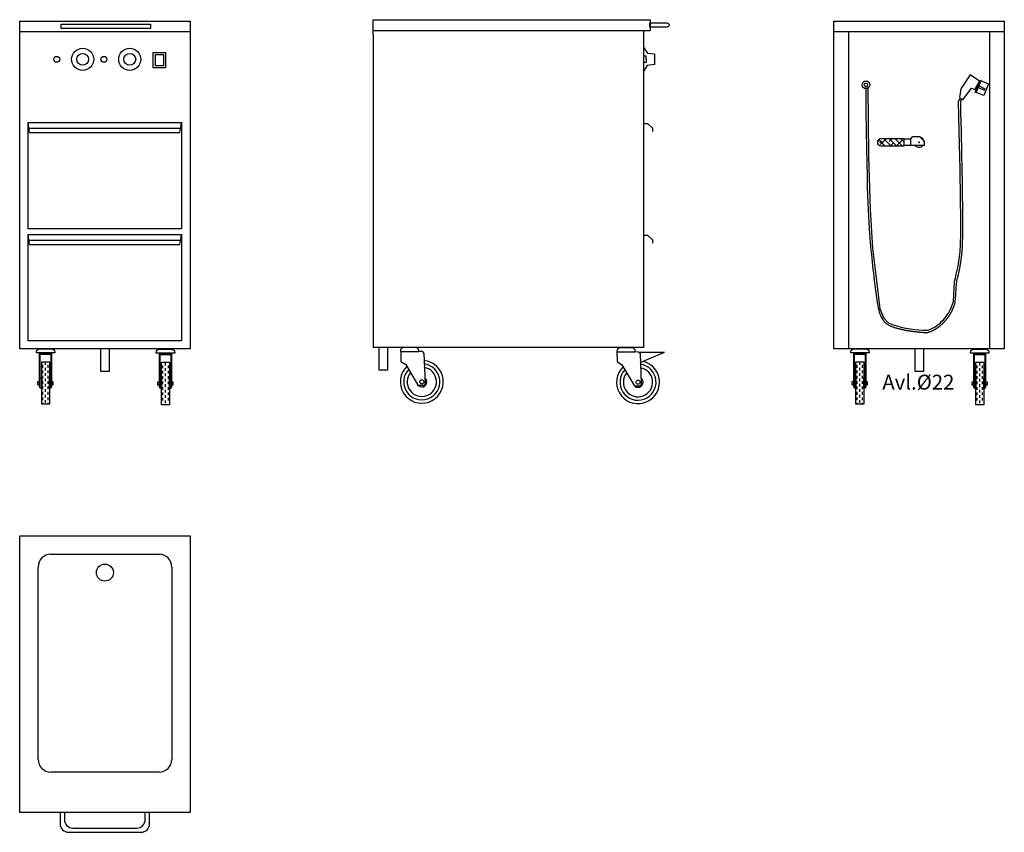
# Model space of a CAD drawing. Extents: x 1042 to 3355, y 394 to 2303.
import ezdxf
from ezdxf.enums import TextEntityAlignment as Align

# ---------------------------------------------------------------- set-up
doc = ezdxf.new("R2010")
doc.units = 0
doc.header["$LTSCALE"] = 10
doc.header["$MEASUREMENT"] = 0
doc.layers.get('0').update_dxf_attribs({"linetype": 'CONTINUOUS'})
doc.layers.get('DEFPOINTS').update_dxf_attribs({"linetype": 'CONTINUOUS'})
for name, color, linetype in [('_-DIEMENS-DMEK0', 7, 'CONTINUOUS'), ('_-YTTERG-LMEK0', 7, 'CONTINUOUS'), ('FASTEL-SMEK0', 7, 'CONTINUOUS'), ('YTTERG-LMEK0', 7, 'CONTINUOUS')]:
    doc.layers.add(name, color=color, linetype=linetype)
doc.styles.add('ROMANS', font='romans', dxfattribs={"height": 35})

# ---------------------------------------------------------------- blocks, each defined once
blk = doc.blocks.new('WMF39', base_point=(1560, 2353))
at = {"color": 250}
for points in [[(1562, 2349), (1694, 2137)], [(1648, 2020), (1562, 2021)], [(1648, 1896), (1648, 2020)], [(1694, 2137), (1979, 2114)], [(1979, 2114), (1979, 1688)], [(1648, 1771), (1562, 1771)], [(1686, 1658), (1562, 1451)], [(1648, 1896), (1648, 1771)], [(1979, 1688), (1686, 1658)]]:
    blk.add_lwpolyline(points, dxfattribs=at)
blk = doc.blocks.new('A$C4')
at = {"layer": 'YTTERG-LMEK0', "color": 7}
for p, q in [((32.3, 752.5), (286.3, 752.5)), ((2.3, 270.5), (2.3, 722.5)), ((316.3, 722.5), (316.3, 270.5)), ((286.3, 240.5), (32.3, 240.5))]:
    blk.add_line(p, q, dxfattribs=at)
blk.add_lwpolyline([(359.3, 795.5), (359.3, 145.5), (-40.7, 145.5), (-40.7, 795.5)], close=True, dxfattribs=at)
for centre, start, end in [((32.3, 722.5), 90, 180), ((286.3, 722.5), 0, 90), ((32.3, 270.5), 180, 270), ((286.3, 270.5), 270, 0)]:
    blk.add_arc(centre, 30, start, end, dxfattribs=at)
blk = doc.blocks.new('*X38')
at = {"color": 0}
for p, q in [((723.8, 2124.7), (728.6, 2129.5)), ((727.4, 2128.3), (724, 2131.7)), ((713.1, 2114), (721.1, 2122)), ((713.1, 2100.5), (731.1, 2118.5)), ((713.9, 2114.9), (713.1, 2115.7)), ((713.1, 2087.1), (731.1, 2105.1)), ((731.1, 2111.2), (717.3, 2125)), ((731.1, 2097.7), (724, 2104.7)), ((720.7, 2094.6), (713.1, 2102.2)), ((713.1, 2073.6), (731.1, 2091.6)), ((727.4, 2074.4), (713.1, 2088.8)), ((731.1, 2084.2), (730.8, 2084.5)), ((718.6, 2069.8), (717.3, 2071.1)), ((722.8, 2069.8), (731.1, 2078.1))]:
    blk.add_line(p, q, dxfattribs=at)

msp = doc.modelspace()

# ---------------------------------------------------------------- linework, layer by layer
at = {"color": 0}
for p, q in [((1096.5, 1485.3), (1096.5, 1491.7)), ((1102.8, 1491.7), (1102.8, 1498)), ((1102.8, 1479), (1102.8, 1485.3)), ((1109.2, 1485.3), (1109.2, 1491.7)), ((1378.5, 1484.4), (1378.5, 1490.7)), ((1384.8, 1490.7), (1384.8, 1497.1)), ((1384.8, 1478), (1384.8, 1484.4)), ((1391.2, 1484.4), (1391.2, 1490.7)), ((3009, 1485.3), (3009, 1491.7)), ((3015.4, 1491.7), (3015.4, 1498)), ((3015.4, 1479), (3015.4, 1485.3)), ((3021.7, 1485.3), (3021.7, 1491.7)), ((3291, 1484.4), (3291, 1490.7)), ((3297.4, 1490.7), (3297.4, 1497.1)), ((3297.4, 1478), (3297.4, 1484.4)), ((3303.7, 1484.4), (3303.7, 1490.7)), ((1096.5, 1472.6), (1096.5, 1479)), ((1096.5, 1459.9), (1096.5, 1466.3)), ((1102.8, 1466.3), (1102.8, 1472.6)), ((1102.8, 1453.6), (1102.8, 1459.9)), ((1109.2, 1472.6), (1109.2, 1479)), ((1109.2, 1459.9), (1109.2, 1466.3)), ((1378.5, 1471.7), (1378.5, 1478)), ((1378.5, 1459), (1378.5, 1465.3)), ((1384.8, 1465.3), (1384.8, 1471.7)), ((1384.8, 1452.6), (1384.8, 1459)), ((1391.2, 1471.7), (1391.2, 1478)), ((1391.2, 1459), (1391.2, 1465.3)), ((3009, 1472.6), (3009, 1479)), ((3009, 1459.9), (3009, 1466.3)), ((3015.4, 1466.3), (3015.4, 1472.6)), ((3015.4, 1453.6), (3015.4, 1459.9)), ((3021.7, 1472.6), (3021.7, 1479)), ((3021.7, 1459.9), (3021.7, 1466.3)), ((3291, 1471.7), (3291, 1478)), ((3291, 1459), (3291, 1465.3)), ((3297.4, 1465.3), (3297.4, 1471.7)), ((3297.4, 1452.6), (3297.4, 1459)), ((3303.7, 1471.7), (3303.7, 1478)), ((3303.7, 1459), (3303.7, 1465.3)), ((1096.5, 1447.2), (1096.5, 1453.6)), ((1096.5, 1434.5), (1096.5, 1440.9)), ((1102.8, 1440.9), (1102.8, 1447.2)), ((1102.8, 1428.2), (1102.8, 1434.5)), ((1109.2, 1447.2), (1109.2, 1453.6)), ((1109.2, 1434.5), (1109.2, 1440.9)), ((1378.5, 1446.3), (1378.5, 1452.6)), ((1378.5, 1433.6), (1378.5, 1439.9)), ((1384.8, 1439.9), (1384.8, 1446.3)), ((1391.2, 1446.3), (1391.2, 1452.6)), ((1391.2, 1433.6), (1391.2, 1439.9)), ((3009, 1447.2), (3009, 1453.6)), ((3009, 1434.5), (3009, 1440.9)), ((3015.4, 1440.9), (3015.4, 1447.2)), ((3015.4, 1428.2), (3015.4, 1434.5)), ((3021.7, 1447.2), (3021.7, 1453.6)), ((3021.7, 1434.5), (3021.7, 1440.9)), ((3291, 1446.3), (3291, 1452.6)), ((3291, 1433.6), (3291, 1439.9)), ((3297.4, 1439.9), (3297.4, 1446.3)), ((3303.7, 1446.3), (3303.7, 1452.6)), ((3303.7, 1433.6), (3303.7, 1439.9)), ((1096.5, 1421.8), (1096.5, 1428.2)), ((1096.5, 1409.1), (1096.5, 1415.5)), ((1102.8, 1415.5), (1102.8, 1421.8)), ((1109.2, 1421.8), (1109.2, 1428.2)), ((1109.2, 1409.1), (1109.2, 1415.5)), ((1378.5, 1420.9), (1378.5, 1427.2)), ((1378.5, 1408.2), (1378.5, 1414.5)), ((1384.8, 1427.2), (1384.8, 1433.6)), ((1384.8, 1414.5), (1384.8, 1420.9)), ((1391.2, 1420.9), (1391.2, 1427.2)), ((1391.2, 1408.2), (1391.2, 1414.5)), ((3009, 1421.8), (3009, 1428.2)), ((3009, 1409.1), (3009, 1415.5)), ((3015.4, 1415.5), (3015.4, 1421.8)), ((3021.7, 1421.8), (3021.7, 1428.2)), ((3021.7, 1409.1), (3021.7, 1415.5)), ((3291, 1420.9), (3291, 1427.2)), ((3291, 1408.2), (3291, 1414.5)), ((3297.4, 1427.2), (3297.4, 1433.6)), ((3297.4, 1414.5), (3297.4, 1420.9)), ((3303.7, 1420.9), (3303.7, 1427.2)), ((3303.7, 1408.2), (3303.7, 1414.5)), ((1096.5, 1399.2), (1096.5, 1402.8)), ((1102.8, 1402.8), (1102.8, 1409.1)), ((1109.2, 1399.2), (1109.2, 1402.8)), ((1384.8, 1401.8), (1384.8, 1408.2)), ((3009, 1399.2), (3009, 1402.8)), ((3015.4, 1402.8), (3015.4, 1409.1)), ((3021.7, 1399.2), (3021.7, 1402.8)), ((3297.4, 1401.8), (3297.4, 1408.2))]:
    msp.add_line(p, q, dxfattribs=at)
at = {"layer": '_-YTTERG-LMEK0'}
for p, q in [((2444.7, 1522.4), (2445.3, 1500.1)), ((2495.2, 1522.1), (2487.9, 1522.4)), ((2495.2, 1522.1), (2556.7, 1522.1)), ((2499, 1518.3), (2502.1, 1447.2)), ((2499.6, 1497.5), (2556.7, 1522.1)), ((2556.7, 1522.1), (2556.7, 1522.1)), ((1936.9, 1500), (1948.7, 1493.1)), ((1948.7, 1493.1), (1976.6, 1445.9)), ((2445.3, 1500.1), (2456.6, 1492.1)), ((2456.6, 1492.1), (2484.5, 1444.9)), ((1980.1, 1443.9), (1990.3, 1443.9)), ((2487.9, 1443), (2498.1, 1443))]:
    msp.add_line(p, q, dxfattribs=at)
msp.add_lwpolyline([(2487.9, 1522.4), (2487.9, 1524, 0.414214), (2479.9, 1532), (2452.7, 1532, 0.414214), (2444.7, 1524), (2444.7, 1522.4)], format="xyb", close=True, dxfattribs=at)
at = {"layer": '_-YTTERG-LMEK0', "color": 7}
for centre, radius in [((1190, 2209.8), 26), ((1190, 2209.8), 14), ((1300.6, 2209.8), 26), ((1300.6, 2209.8), 14)]:
    msp.add_circle(centre, radius, dxfattribs=at)
at = {"layer": '_-YTTERG-LMEK0'}
for centre in [(1986.5, 1452.1), (2494.3, 1451.2)]:
    msp.add_circle(centre, 4.8, dxfattribs=at)
for centre, radius, start, end in [((2495.1, 1518.1), 4, 2.8971, 87.439), ((1986.5, 1452.1), 50.4, 134.0108, 84.2551), ((1986.5, 1452.1), 42.4, 136.6062, 82.6083), ((1986.5, 1452.1), 34.4, 140.4725, 80.1794), ((2494.3, 1451.2), 50.4, 134.0108, 76.3821), ((2494.3, 1451.2), 42.4, 136.6062, 82.6083), ((2494.3, 1451.2), 34.4, 140.4725, 80.1794), ((1986.5, 1452.1), 12, 197.7807, 53.7663), ((2494.3, 1451.2), 12, 197.7807, 53.7663), ((1980.1, 1447.9), 4, 210.5857, 270), ((1990.3, 1447.9), 4, 270, 2.8971), ((2487.9, 1447), 4, 210.5857, 270), ((2498.1, 1447), 4, 270, 2.8971)]:
    msp.add_arc(centre, radius, start, end, dxfattribs=at)
at = {"layer": 'DEFPOINTS', "color": 0, "linetype": 'ByBlock'}
for p in [(1042.9, 1533.9), (1090.1, 1546.1), (1104.7, 1533.1), (1872.4, 1532.9)]:
    msp.add_point(p, dxfattribs=at)
at = {"layer": 'FASTEL-SMEK0'}
for points in [[(1081.2, 1520.2), (1081.2, 1521.8, -0.414214), (1089.2, 1529.8), (1116.4, 1529.8, -0.414214), (1124.4, 1521.8), (1124.4, 1520.2)], [(1362.9, 1519.3), (1362.9, 1520.9, -0.414214), (1370.9, 1528.9), (1398.1, 1528.9, -0.414214), (1406.1, 1520.9), (1406.1, 1519.3)], [(1979.4, 1523.3), (1979.4, 1524.9, 0.414214), (1971.4, 1532.9), (1944.2, 1532.9, 0.414214), (1936.2, 1524.9), (1936.2, 1523.3)], [(2993.8, 1520.2), (2993.8, 1521.8, -0.414214), (3001.8, 1529.8), (3029, 1529.8, -0.414214), (3037, 1521.8), (3037, 1520.2)], [(3275.4, 1519.3), (3275.4, 1520.9, -0.414214), (3283.4, 1528.9), (3310.6, 1528.9, -0.414214), (3318.6, 1520.9), (3318.6, 1519.3)]]:
    msp.add_lwpolyline(points, format="xyb", close=True, dxfattribs=at)
for points in [[(1084.7, 1444.8), (1084.7, 1452.8), (1088.8, 1452.8)], [(1088.8, 1444.8), (1084.7, 1444.8)], [(1116.6, 1452.8), (1119.8, 1452.8), (1119.8, 1444.8), (1116.6, 1444.8)], [(1366.4, 1443.9), (1366.4, 1451.9), (1370.4, 1451.9)], [(1370.4, 1443.9), (1366.4, 1443.9)], [(1398.3, 1451.9), (1401.5, 1451.9), (1401.5, 1443.9), (1398.3, 1443.9)], [(2997.3, 1444.8), (2997.3, 1452.8), (3001.3, 1452.8)], [(3001.3, 1444.8), (2997.3, 1444.8)], [(3029.2, 1452.8), (3032.4, 1452.8), (3032.4, 1444.8), (3029.2, 1444.8)], [(3279, 1443.9), (3279, 1451.9), (3283, 1451.9)], [(3283, 1443.9), (3279, 1443.9)], [(3310.8, 1451.9), (3314, 1451.9), (3314, 1443.9), (3310.8, 1443.9)]]:
    msp.add_lwpolyline(points, dxfattribs=at)
at = {"layer": 'YTTERG-LMEK0'}
for p, q in [((1042.1, 1529.8), (1042.1, 2299.8)), ((1042.1, 2299.8), (1442.1, 2299.8)), ((1442.1, 2299.8), (1442.1, 1529.5)), ((1872.4, 2302.9), (2522.5, 2302.9)), ((1872.4, 2267.6), (1872.4, 2302.9)), ((2522.5, 2302.9), (2522.5, 2277.9)), ((2954.6, 1529.8), (2954.6, 2299.8)), ((2954.6, 2299.8), (3354.6, 2299.8)), ((3354.6, 2299.8), (3354.6, 1529.5)), ((1042.1, 2274.8), (1442.1, 2274.8)), ((1872.4, 2277.9), (2522.5, 2277.9)), ((2507.5, 2277.9), (2507.5, 1532.9)), ((2954.6, 2274.8), (3354.6, 2274.8)), ((2989.6, 1529.8), (2989.6, 2274.8)), ((3319.6, 2274.8), (3319.6, 1529.5)), ((1088.8, 1518.5), (1116.6, 1518.5)), ((1088.8, 1439.4), (1088.8, 1518.5)), ((1090.4, 1516.9), (1115, 1516.9)), ((1090.4, 1439.4), (1090.4, 1516.9)), ((1115, 1516.9), (1115, 1439.4)), ((1116.6, 1518.5), (1116.6, 1439.4)), ((1370.4, 1517.6), (1398.3, 1517.6)), ((1370.4, 1438.5), (1370.4, 1517.6)), ((1372, 1516), (1396.7, 1516)), ((1372, 1438.5), (1372, 1516)), ((1396.7, 1516), (1396.7, 1438.5)), ((1398.3, 1517.6), (1398.3, 1438.5)), ((1936.9, 1523.3), (1936.9, 1500)), ((1987.4, 1523), (1980.1, 1523.4)), ((1991.2, 1519.2), (1994.3, 1448.1)), ((3001.3, 1439.4), (3001.3, 1518.5)), ((3001.3, 1518.5), (3029.2, 1518.5)), ((3002.9, 1439.4), (3002.9, 1516.9)), ((3002.9, 1516.9), (3027.6, 1516.9)), ((3027.6, 1516.9), (3027.6, 1439.4)), ((3029.2, 1518.5), (3029.2, 1439.4)), ((3283, 1438.5), (3283, 1517.6)), ((3283, 1517.6), (3310.8, 1517.6)), ((3284.6, 1438.5), (3284.6, 1516)), ((3284.6, 1516), (3309.2, 1516)), ((3309.2, 1516), (3309.2, 1438.5)), ((3310.8, 1517.6), (3310.8, 1438.5)), ((1112.1, 1461.2), (1112.1, 1461.2)), ((3024.7, 1461.2), (3024.7, 1461.2)), ((1088.8, 1439.4), (1090.4, 1439.4)), ((1115, 1439.4), (1116.6, 1439.4)), ((1370.4, 1438.5), (1372, 1438.5)), ((1396.7, 1438.5), (1398.3, 1438.5)), ((3001.3, 1439.4), (3002.9, 1439.4)), ((3027.6, 1439.4), (3029.2, 1439.4)), ((3283, 1438.5), (3284.6, 1438.5)), ((3309.2, 1438.5), (3310.8, 1438.5))]:
    msp.add_line(p, q, dxfattribs=at)
at = {"layer": 'YTTERG-LMEK0', "color": 7}
for p, q in [((1872.4, 2267.6), (1872.4, 1532.9)), ((3119.3, 2006.1), (3119.3, 2024.1)), ((3135.3, 2023.1), (3139.8, 2028.5)), ((3135.3, 2007.1), (3135.3, 2023.1)), ((3139.8, 2028.5), (3155.8, 2028.5)), ((3155.8, 2028.5), (3165.9, 2018.4)), ((1442.1, 1529.8), (1042.1, 1529.8)), ((2507.5, 1532.9), (1872.4, 1532.9)), ((3354.6, 1529.8), (2954.6, 1529.8))]:
    msp.add_line(p, q, dxfattribs=at)
at = {"layer": 'YTTERG-LMEK0', "linetype": 'Continuous'}
for p, q in [((2507.9, 2165.7), (2507.9, 2170.7)), ((2508.3, 2173.3), (2508.3, 2173.3)), ((3286.1, 2132.9), (3297.5, 2160.7)), ((3288.9, 2131.8), (3300.3, 2159.5)), ((3297.5, 2160.7), (3317.9, 2152.3)), ((3317.9, 2152.3), (3306.5, 2124.6)), ((3306.5, 2124.6), (3286.1, 2132.9)), ((3289.2, 2146), (3291.1, 2145.1)), ((3291, 2149.6), (3292.6, 2148.8)), ((3293.8, 2143.8), (3307.2, 2137.2)), ((3295.3, 2147.5), (3308.9, 2140.8)), ((3308.9, 2140.8), (3307.2, 2137.2)), ((3247.3, 2111.2), (3250.5, 2117.3)), ((3252.3, 2111.2), (3254.4, 2116)), ((1064.9, 2038.2), (1061.9, 2061.4)), ((1417.9, 2038.2), (1421.9, 2061.4)), ((2507.5, 2059.3), (2516.8, 2059.3)), ((2516.8, 2059.3), (2528.1, 2048)), ((1064.9, 2048.2), (1417.9, 2048.2)), ((1064.9, 2038.2), (1417.9, 2038.2)), ((2528.1, 2048), (2528.1, 2040)), ((1064.9, 1774.9), (1061.9, 1798.1)), ((1064.9, 1784.9), (1417.9, 1784.9)), ((1417.9, 1774.9), (1421.9, 1798.1)), ((2507.5, 1796.9), (2516.8, 1796.9)), ((2516.8, 1796.9), (2528.1, 1785.6)), ((2528.1, 1785.6), (2528.1, 1777.6)), ((1064.9, 1774.9), (1417.9, 1774.9)), ((3163.7, 1573.3), (3174.5, 1573.3)), ((1231.5, 1530.3), (1231.5, 1477.4)), ((1252.7, 1477.4), (1252.7, 1529.8)), ((1885.4, 1532.9), (1885.4, 1480)), ((1906.7, 1480), (1906.7, 1532.4)), ((3144.1, 1530.3), (3144.1, 1477.4)), ((3165.4, 1477.4), (3165.4, 1529.8)), ((1231.5, 1477.4), (1252.7, 1477.4)), ((1885.4, 1480), (1906.7, 1480)), ((3144.1, 1477.4), (3165.4, 1477.4))]:
    msp.add_line(p, q, dxfattribs=at)
for points in [[(1139.5, 2282.3), (1139.5, 2292.3), (1349.5, 2292.3), (1349.5, 2282.3)], [(1355.7, 2189.8), (1355.7, 2225.8), (1384.7, 2225.8), (1384.7, 2189.8)], [(1360.7, 2194.8), (1360.7, 2220.8), (1379.7, 2220.8), (1379.7, 2194.8)], [(3296.5, 2158.8), (3274.8, 2173.3), (3252.9, 2140.4), (3249.1, 2120.3), (3257, 2115), (3277.9, 2142.1), (3285.7, 2138.9)], [(1061.9, 1811.4), (1061.9, 2061.4), (1421.9, 2061.4), (1421.9, 1811.4)], [(1061.9, 1548.1), (1061.9, 1798.1), (1421.9, 1798.1), (1421.9, 1548.1)]]:
    msp.add_lwpolyline(points, close=True, dxfattribs=at)
msp.add_lwpolyline([(2522.4, 2285.4), (2522.4, 2295.4), (2562.4, 2295.4, -0.414214), (2567.4, 2290.4), (2567.4, 2290.4, -0.414214), (2562.4, 2285.4)], format="xyb", close=True, dxfattribs=at)
for points in [[(3029.1, 2146.1), (3029.7, 2089), (3030.2, 2040.5), (3030.9, 1999.5), (3031.5, 1965.1), (3032.2, 1936.1), (3032.9, 1911.7), (3033.6, 1890.9), (3034.4, 1872.5), (3035.1, 1855.8), (3035.8, 1840.4), (3036.6, 1826.3), (3037.3, 1813.3), (3038.1, 1801.3), (3038.9, 1790.1), (3039.7, 1779.6), (3040.6, 1769.7), (3041.5, 1760.3), (3042.4, 1751.2), (3043.3, 1742.4), (3044.2, 1733.7), (3045.2, 1725.1), (3046.2, 1716.6), (3047.2, 1707.9), (3048.3, 1699.1), (3049.3, 1690), (3050.4, 1680.9), (3051.5, 1671.7), (3052.6, 1662.7), (3053.8, 1654), (3054.9, 1645.8), (3056.1, 1638.2), (3057.3, 1631.3), (3058.5, 1625.3), (3059.8, 1620.1), (3061, 1615.6), (3062.3, 1611.7), (3063.5, 1608.4), (3064.8, 1605.5), (3066.1, 1603), (3067.4, 1600.7), (3068.8, 1598.6), (3070.1, 1596.7), (3071.4, 1595), (3072.8, 1593.4), (3074.1, 1592), (3075.5, 1590.7), (3076.9, 1589.5), (3078.2, 1588.4), (3079.6, 1587.4), (3081, 1586.5), (3082.4, 1585.7), (3083.8, 1585), (3085.2, 1584.3), (3086.6, 1583.6), (3088, 1583), (3089.3, 1582.5), (3090.7, 1582), (3092.1, 1581.5), (3093.5, 1581), (3094.9, 1580.5), (3096.3, 1580.1), (3097.7, 1579.6), (3099.1, 1579.2), (3100.5, 1578.8), (3101.9, 1578.4), (3103.3, 1578), (3104.7, 1577.6), (3106.1, 1577.3), (3107.4, 1576.9), (3108.8, 1576.6), (3110.2, 1576.2), (3111.6, 1575.9), (3112.9, 1575.6), (3114.3, 1575.3), (3115.7, 1574.9), (3117, 1574.7), (3118.4, 1574.4), (3119.8, 1574.1), (3121.1, 1573.8), (3122.5, 1573.5), (3123.8, 1573.3), (3125.2, 1573), (3126.5, 1572.8), (3127.8, 1572.6), (3129.2, 1572.3), (3130.5, 1572.1), (3131.8, 1571.9), (3133.1, 1571.7), (3134.5, 1571.5), (3135.8, 1571.3), (3137.1, 1571.1), (3138.4, 1570.9), (3139.7, 1570.8), (3141, 1570.6), (3142.3, 1570.4), (3143.6, 1570.3), (3144.8, 1570.1), (3146.1, 1570), (3147.4, 1569.8), (3148.6, 1569.7), (3149.9, 1569.6), (3151.1, 1569.4), (3152.4, 1569.3), (3153.6, 1569.2), (3154.8, 1569.1), (3156.1, 1569), (3157.3, 1568.9), (3158.5, 1568.8), (3159.7, 1568.7), (3160.9, 1568.6), (3162.1, 1568.5), (3163.3, 1568.4), (3164.4, 1568.3), (3165.6, 1568.2), (3166.7, 1568.1), (3167.7, 1568), (3168.5, 1567.9), (3169.3, 1567.8), (3169.9, 1567.6), (3170.3, 1567.5), (3170.4, 1567.3)], [(3034.1, 2146.2), (3035.5, 1981.7), (3039.3, 1856.7), (3045.3, 1765.5), (3053, 1702.8), (3061.9, 1623.4), (3071.6, 1601.6), (3081.1, 1591.5), (3091.2, 1586.9), (3101.9, 1583.5), (3112.7, 1580.7), (3123.5, 1578.4), (3134, 1576.6), (3144.2, 1575.2), (3154.1, 1574.1), (3163.7, 1573.3)], [(3170.4, 1567.3), (3170.9, 1567.4), (3171.6, 1567.6), (3172.4, 1567.7), (3173.2, 1567.9), (3173.9, 1568.1), (3174.7, 1568.3), (3175.4, 1568.5), (3176.1, 1568.7), (3176.9, 1568.9), (3177.6, 1569.1), (3178.3, 1569.4), (3179, 1569.6), (3179.7, 1569.8), (3180.4, 1570.1), (3181.1, 1570.3), (3181.8, 1570.6), (3182.5, 1570.9), (3183.2, 1571.1), (3183.9, 1571.4), (3184.5, 1571.7), (3185.2, 1572), (3185.9, 1572.3), (3186.6, 1572.6), (3187.2, 1572.9), (3187.9, 1573.2), (3188.5, 1573.6), (3189.2, 1573.9), (3189.8, 1574.2), (3190.4, 1574.6), (3191.1, 1574.9), (3191.7, 1575.3), (3192.3, 1575.6), (3192.9, 1576), (3193.5, 1576.4), (3194.1, 1576.7), (3194.7, 1577.1), (3195.3, 1577.5), (3195.9, 1577.9), (3196.5, 1578.3), (3197.1, 1578.7), (3197.7, 1579.1), (3198.3, 1579.5), (3198.8, 1579.9), (3199.4, 1580.3), (3200, 1580.7), (3200.5, 1581.1), (3201.1, 1581.5), (3201.6, 1582), (3202.2, 1582.4), (3202.7, 1582.8), (3203.3, 1583.3), (3203.8, 1583.7), (3204.3, 1584.1), (3204.9, 1584.6), (3205.4, 1585), (3205.9, 1585.5), (3206.4, 1585.9), (3206.9, 1586.4), (3207.4, 1586.8), (3207.9, 1587.3), (3208.4, 1587.8), (3208.9, 1588.2), (3209.4, 1588.7), (3209.9, 1589.1), (3210.3, 1589.6), (3210.8, 1590.1), (3211.3, 1590.5), (3211.8, 1591), (3212.2, 1591.5), (3212.7, 1591.9), (3213.1, 1592.4), (3213.6, 1592.9), (3214, 1593.4), (3214.5, 1593.8), (3214.9, 1594.3), (3215.3, 1594.8), (3215.8, 1595.2), (3216.2, 1595.7), (3216.6, 1596.2), (3217, 1596.7), (3217.4, 1597.2), (3217.9, 1597.6), (3218.3, 1598.1), (3218.7, 1598.6), (3219.1, 1599.1), (3219.5, 1599.6), (3219.9, 1600), (3220.2, 1600.5), (3220.6, 1601), (3221, 1601.5), (3221.4, 1602), (3221.8, 1602.5), (3222.1, 1603), (3222.5, 1603.5), (3222.9, 1604), (3223.2, 1604.5), (3223.6, 1605), (3224, 1605.5), (3224.3, 1606), (3224.7, 1606.6), (3225, 1607.1), (3225.4, 1607.6), (3225.7, 1608.2), (3226.1, 1608.7), (3226.4, 1609.2), (3226.8, 1609.8), (3227.1, 1610.3), (3227.4, 1610.9), (3227.8, 1611.5), (3228.1, 1612), (3228.4, 1612.6), (3228.8, 1613.2), (3229.1, 1613.8), (3229.4, 1614.4), (3229.7, 1615), (3230, 1615.6), (3230.4, 1616.2), (3230.7, 1616.8), (3231, 1617.4), (3231.3, 1618.1), (3231.6, 1618.7), (3231.9, 1619.4), (3232.3, 1620), (3232.6, 1620.7), (3232.9, 1621.4), (3233.2, 1622), (3233.5, 1622.7), (3233.8, 1623.4), (3234.1, 1624.1), (3234.4, 1624.9), (3234.7, 1625.6), (3235, 1626.3), (3235.3, 1627.1), (3235.6, 1627.8), (3235.9, 1628.6), (3236.2, 1629.3), (3236.5, 1630.1), (3236.8, 1630.9), (3237.1, 1631.7), (3237.4, 1632.5), (3237.7, 1633.4), (3238.1, 1634.3), (3238.4, 1635.4), (3238.7, 1636.7), (3239, 1638.4), (3239.3, 1640.4), (3239.6, 1643), (3239.9, 1646), (3240.2, 1649.7), (3240.5, 1653.9), (3240.7, 1658.3), (3241, 1663), (3241.3, 1667.6), (3241.6, 1672.1), (3241.9, 1676.3), (3242.2, 1680.1), (3242.5, 1683.2), (3242.8, 1685.9), (3243.1, 1688.1), (3243.4, 1689.9), (3243.7, 1691.4), (3244, 1692.7), (3244.3, 1693.8), (3244.5, 1694.9), (3244.8, 1696), (3245.1, 1697.1), (3245.4, 1698.2), (3245.7, 1699.3), (3245.9, 1700.4), (3246.2, 1701.5), (3246.5, 1702.6), (3246.8, 1703.8), (3247, 1704.9), (3247.3, 1706.1), (3247.6, 1707.3), (3247.8, 1708.4), (3248.1, 1709.6), (3248.4, 1710.8), (3248.6, 1712.1), (3248.9, 1713.3), (3249.1, 1714.5), (3249.4, 1715.7), (3249.6, 1717), (3249.9, 1718.3), (3250.1, 1719.5), (3250.4, 1720.8), (3250.6, 1722.1), (3250.8, 1723.4), (3251.1, 1724.7), (3251.3, 1726), (3251.5, 1727.4), (3251.8, 1728.7), (3252, 1730), (3252.2, 1731.4), (3252.4, 1732.8), (3252.6, 1734.1), (3252.8, 1735.5), (3253, 1736.9), (3253.2, 1738.3), (3253.4, 1739.7), (3253.6, 1741.2), (3253.8, 1742.6), (3254, 1744.1), (3254.2, 1745.6), (3254.4, 1747.1), (3254.5, 1748.6), (3254.7, 1750.1), (3254.9, 1751.7), (3255, 1753.4), (3255.2, 1755), (3255.4, 1756.8), (3255.5, 1758.5), (3255.7, 1760.4), (3255.8, 1762.3), (3255.9, 1764.3), (3256.1, 1766.4), (3256.2, 1768.6), (3256.3, 1770.8), (3256.4, 1773.2), (3256.5, 1775.7), (3256.6, 1778.3), (3256.7, 1781), (3256.8, 1783.9), (3256.9, 1786.9), (3256.9, 1790), (3257, 1793.3), (3257.1, 1796.8), (3257.1, 1800.4), (3257.1, 1804.2), (3257.2, 1808.2), (3257.2, 1812.4), (3257.2, 1816.7), (3257.2, 1821.3), (3257.2, 1826), (3257.2, 1831), (3257.2, 1836.2), (3257.2, 1841.7), (3257.2, 1847.3), (3257.1, 1853.2), (3257.1, 1859.4), (3257, 1865.8), (3256.9, 1872.4), (3256.8, 1879.4), (3256.7, 1886.6), (3256.6, 1894.1), (3256.5, 1902), (3256.4, 1910.3), (3256.3, 1919.2), (3256.1, 1928.8), (3255.9, 1939.2), (3255.7, 1950.3), (3255.5, 1962.4), (3255.2, 1975.6), (3254.9, 1990), (3254.6, 2005.7), (3254.2, 2023), (3253.8, 2042.1), (3253.4, 2063), (3252.9, 2086), (3252.3, 2111.2)], [(3174.2, 1573.3), (3177.5, 1574.3), (3182.6, 1576.2), (3187.5, 1578.6), (3192.1, 1581.3), (3196.5, 1584.3), (3200.7, 1587.5), (3204.6, 1591), (3208.2, 1594.5), (3211.7, 1598.1), (3214.9, 1601.8), (3217.8, 1605.5), (3220.6, 1609.3), (3223.2, 1613.4), (3225.6, 1617.8), (3228, 1622.7), (3230.4, 1628.1), (3232.8, 1634.2), (3235.1, 1640.9), (3237.4, 1688), (3239.7, 1696.1), (3241.9, 1704.8), (3244, 1714.2), (3245.9, 1724.2), (3247.7, 1734.8), (3249.3, 1746), (3250.6, 1758.3), (3251.6, 1774.7), (3252.2, 1798.7), (3252.3, 1833.8), (3251.9, 1883.5), (3250.8, 1951.3), (3248.9, 2040.7), (3247.3, 2111.2)]]:
    msp.add_lwpolyline(points, dxfattribs=at)
at = {"layer": 'YTTERG-LMEK0', "color": 7}
msp.add_lwpolyline([(3119.3, 2006.1), (3065.3, 2006.1, -0.414214), (3057.3, 2014.1), (3057.3, 2016.1, -0.414214), (3065.3, 2024.1), (3119.3, 2024.1)], format="xyb", dxfattribs=at)
for points in [[(3119.3, 2023.1), (3135.3, 2023.1)], [(3166.3, 2018), (3166.3, 2007.1)], [(3166.3, 2007.1), (3119.3, 2007.1)]]:
    msp.add_lwpolyline(points, dxfattribs=at)
at = {"layer": 'YTTERG-LMEK0'}
for points in [[(1093.7, 1399.2), (1093.7, 1499.2), (1112.1, 1499.2), (1112.1, 1399.2)], [(1375.4, 1398.2), (1375.4, 1498.2), (1393.8, 1498.2), (1393.8, 1398.2)], [(3006.3, 1399.2), (3006.3, 1499.2), (3024.7, 1499.2), (3024.7, 1399.2)], [(3288, 1398.2), (3288, 1498.2), (3306.4, 1498.2), (3306.4, 1398.2)], [(1090.5, 1437.1), (1090.5, 1461.2), (1093.7, 1461.2), (1093.7, 1437.1)], [(1112.1, 1437.2), (1112.1, 1461.2), (1115, 1461.2), (1115, 1437.2)], [(1112.1, 1461.2), (1112.1, 1437.2), (1112.1, 1437.2), (1112.1, 1461.2)], [(1372, 1436.3), (1372, 1460.4), (1375.4, 1460.4), (1375.4, 1436.3)], [(1393.8, 1436.4), (1393.8, 1460.4), (1396.7, 1460.4), (1396.7, 1436.4)], [(3003.1, 1437.1), (3003.1, 1461.2), (3006.3, 1461.2), (3006.3, 1437.1)], [(3024.7, 1461.2), (3024.7, 1437.2), (3024.7, 1437.2), (3024.7, 1461.2)], [(3024.7, 1437.2), (3024.7, 1461.2), (3027.6, 1461.2), (3027.6, 1437.2)], [(3284.5, 1436.3), (3284.5, 1460.4), (3288, 1460.4), (3288, 1436.3)], [(3306.4, 1436.4), (3306.4, 1460.4), (3309.2, 1460.4), (3309.2, 1436.4)]]:
    msp.add_lwpolyline(points, close=True, dxfattribs=at)
at = {"layer": 'YTTERG-LMEK0', "linetype": 'Continuous'}
for points in [[(1137.1, 438.7), (1137.1, 413.7, 0.414214), (1157.1, 393.7), (1327.1, 393.7, 0.414214), (1347.1, 413.7), (1347.1, 438.7)], [(1147.1, 438.7), (1147.1, 423.7, 0.414214), (1167.1, 403.7), (1317.1, 403.7, 0.414214), (1337.1, 423.7), (1337.1, 438.7)]]:
    msp.add_lwpolyline(points, format="xyb", dxfattribs=at)
at = {"layer": 'YTTERG-LMEK0', "color": 7}
for centre, radius in [((1129.2, 2209.8), 7), ((1239.8, 2209.8), 7), ((3065.3, 2015.1), 2)]:
    msp.add_circle(centre, radius, dxfattribs=at)
at = {"layer": 'YTTERG-LMEK0', "linetype": 'Continuous'}
for centre, radius in [((3029.6, 2149.8), 9), ((3029.6, 2149.8), 4), ((1242.1, 1003.8), 20)]:
    msp.add_circle(centre, radius, dxfattribs=at)
at = {"layer": 'YTTERG-LMEK0', "color": 7}
for start, end in [(0, 73.8672), (221.8103, 318.1897)]:
    msp.add_arc((3154.3, 2015.1), 12, start, end, dxfattribs=at)
at = {"layer": 'YTTERG-LMEK0'}
msp.add_arc((1987.2, 1519), 4, 2.8971, 87.439, dxfattribs=at)
for p in [(3153.9, 2014.6), (3154.3, 2015.1)]:
    msp.add_point(p, dxfattribs=at)

# ---------------------------------------------------------------- block references
at = {"layer": 'YTTERG-LMEK0', "xscale": 0.06, "yscale": 0.06, "zscale": 0.06}
msp.add_blockref('WMF39', (2508.2, 2237.2), dxfattribs=at)
at = {"layer": 'YTTERG-LMEK0', "color": 7, "rotation": 90}
msp.add_blockref('*X38', (5189.1, 1292.7), dxfattribs=at)
at = {"layer": 'YTTERG-LMEK0', "linetype": 'Continuous'}
msp.add_blockref('A$C4', (1083, 294.5), dxfattribs=at)

# ---------------------------------------------------------------- texts
at = {"layer": '_-DIEMENS-DMEK0', "color": 7, "style": 'ROMANS'}
msp.add_text('Avl.%%c22', height=35, dxfattribs=at).set_placement((3237.4, 1451.3), align=Align.MIDDLE_RIGHT)

doc.saveas('drawing.dxf')
